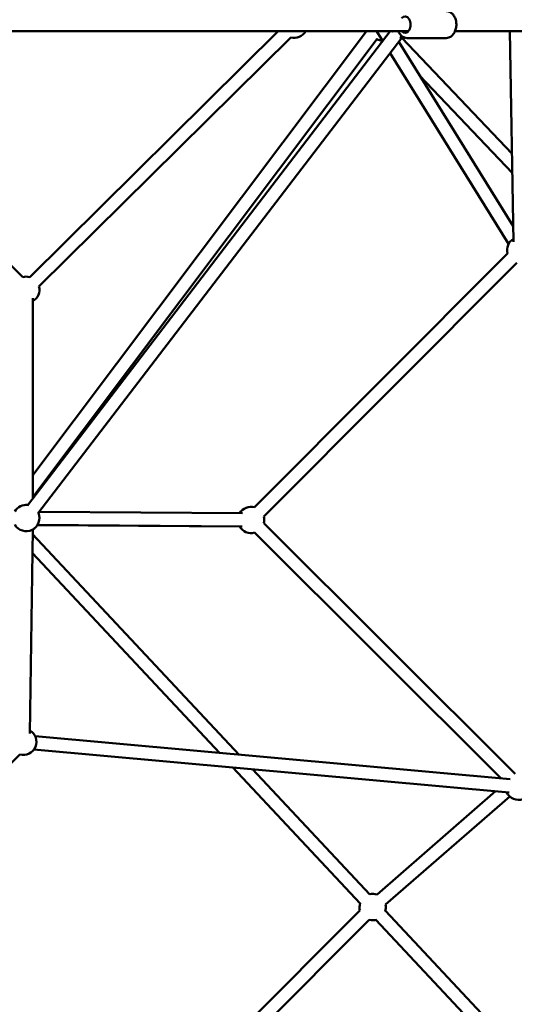
# Model space of a CAD drawing. Units: millimetres. Extents: x -21730 to 28652, y 53014 to 74398.
# Drawn here: x -8239 to -7489, y 62219 to 63714 of the extents above; entities that cross this region are included whole.
import ezdxf

# ---------------------------------------------------------------- set-up
doc = ezdxf.new("R2010")
doc.units = ezdxf.units.MM
doc.layers.add('MD_Visible', color=7, linetype='Continuous', lineweight=50)

# ---------------------------------------------------------------- blocks, each defined once
blk = doc.blocks.new('CustomObjectsInViewport8_0')
at = {"layer": 'MD_Visible'}
for p, q in [((5660.8, 2552.2), (6315.9, 2552.2)), ((5738, 1832.2), (6288.6, 2552.2)), ((5741.5, 2179.1), (6118.6, 2552.2)), ((5746.2, 1878.2), (6252.5, 2552.2)), ((5746.2, 1844.9), (6268.7, 2540.4)), ((5753.9, 1820.1), (6306.2, 2542.4)), ((5755.5, 2164.9), (6137.6, 2542.9)), ((6268.2, 2551.6), (6277.1, 2537.3)), ((6473.4, 2366.2), (6306.2, 2542.4)), ((6373.3, 2541.7), (6314.4, 2541.7)), ((6387, 2552.2), (6840.1, 2552.2)), ((6475.7, 2232.7), (6470.2, 2552.2)), ((6301.4, 2536.1), (6475.3, 2256.2)), ((6288.4, 2519.1), (6468.2, 2229.6)), ((6473.9, 2336.7), (6333.2, 2484.9)), ((5538.5, 2369.1), (5730.9, 2179.1)), ((6082.5, 1829.8), (6466.6, 2214.9)), ((6096.7, 1815.7), (6480.7, 2200.8)), ((5746.2, 2146.9), (5746.2, 1843)), ((6064.3, 1820.6), (5756, 1822.9)), ((5746, 1796), (5741.7, 1486.4)), ((5753.1, 1802.7), (6060, 1800.6)), ((6064.1, 1800.6), (5753.2, 1802.9)), ((6478.2, 1424.9), (6096.7, 1805.4)), ((6059.3, 1454.1), (5745.9, 1789)), ((6456.7, 1418.1), (6082.6, 1791.2)), ((6029.3, 1456.9), (5745.5, 1760.2)), ((6470.8, 1416.8), (5749.7, 1482.2)), ((5726.4, 1454.5), (5345.1, 1073.2)), ((6469, 1396.9), (5747.9, 1462.3)), ((6243.2, 1228.3), (6049.9, 1434.9)), ((6257.8, 1242), (6079.8, 1432.2)), ((6268.5, 1241.8), (6448.5, 1398.7)), ((6281.6, 1226.7), (6469.9, 1390.8)), ((5582.2, 557.1), (6242.7, 1217.7)), ((6900.4, 556.4), (6281.2, 1217.1)), ((5596.4, 543), (6256.8, 1203.5)), ((6882.8, 546), (6266.6, 1203.4))]:
    blk.add_line(p, q, dxfattribs=at)
at = {"layer": 'MD_Visible', "extrusion": (0, 0, -1)}
for centre, start, end in [((-6142.9, 2562.2), 210, 285.3014), ((-6308.8, 2562.2), 328.1981, 330), ((-6308.8, 2562.2), 264.7386, 286.6133), ((-6277.6, 2558), 272.7365, 297.1132), ((-6485.9, 2220.1), 344.9214, 59.0263), ((-5736.2, 2159.8), 74.6459, 105.3014), ((-5736.2, 2159.8), 165.3014, 239.9982), ((-5736.2, 1813.4), 29.9294, 97.4057), ((-6077.4, 1810.5), 30.4193, 104.9214), ((-5736.2, 1813.4), 157.4057, 329.9294), ((-6077.4, 1810.5), 164.9214, 194.9207), ((-5735.8, 1813), 225.5311, 239.3274), ((-6077.4, 1810.5), 254.9207, 330.4193), ((-5731.6, 1473.8), 120.7829, 284.9975), ((-6483.4, 1405.6), 165.3506, 335.185), ((-6262, 1222.9), 76.8969, 109.5688), ((-6262, 1222.9), 344.9963, 16.8969), ((-6262, 1222.9), 168.2725, 200.1159), ((-6262, 1222.9), 253.5876, 284.9963)]:
    blk.add_arc(centre, 20, start, end, dxfattribs=at)
blk.add_ellipse((6310.8, 2562.2), major_axis=(0, 12.5), ratio=0.686628, start_param=5.639684, end_param=10.068279, dxfattribs=at)
at = {"layer": 'MD_Visible'}
for points, knots in [([(6373.3, 2582.7), (6374.8, 2582.7), (6376.4, 2582.4), (6379.4, 2581.3), (6380.8, 2580.4), (6383.4, 2578.1), (6384.6, 2576.7), (6386.6, 2573.3), (6387.4, 2571.3), (6388.6, 2567.2), (6388.9, 2565), (6389, 2560.5), (6388.7, 2558.3), (6387.8, 2554), (6387, 2552), (6385, 2548.3), (6383.7, 2546.6), (6380.8, 2544), (6379.2, 2543), (6376.1, 2542), (6374.7, 2541.7), (6373.3, 2541.7)], [1.570796, 1.570796, 1.570796, 1.570796, 1.83033, 1.83033, 2.10583, 2.10583, 2.418845, 2.418845, 2.762451, 2.762451, 3.114448, 3.114448, 3.46661, 3.46661, 3.818794, 3.818794, 4.164676, 4.164676, 4.479396, 4.479396, 4.712389, 4.712389, 4.712389, 4.712389]), ([(6300.7, 2552.2), (6301, 2551.5), (6301.4, 2550.8), (6302.7, 2548.3), (6304, 2546.6), (6306.9, 2544), (6308.6, 2543), (6311.6, 2542), (6313, 2541.7), (6314.4, 2541.7)], [6.830725, 6.830725, 6.830725, 6.830725, 6.960387, 6.960387, 7.306268, 7.306268, 7.620989, 7.620989, 7.853982, 7.853982, 7.853982, 7.853982])]:
    blk.add_open_spline(points, degree=3, knots=knots, dxfattribs=at)

msp = doc.modelspace()

# ---------------------------------------------------------------- block references
at = {"layer": 'MD_Visible'}
msp.add_blockref('CustomObjectsInViewport8_0', (-13965.7, 61143.9), dxfattribs=at)

doc.saveas('drawing.dxf')
